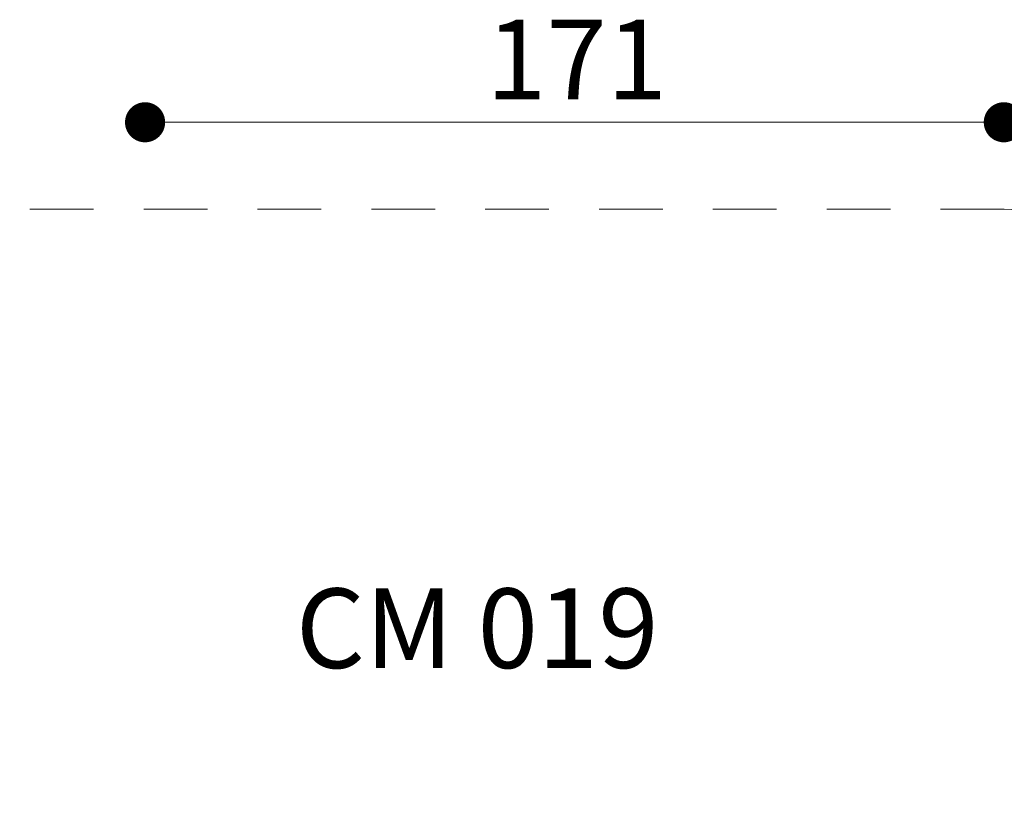
# Model space of a CAD drawing. Units: millimetres. Extents: x 11.2 to 17.13, y 7.73 to 12.98.
# Drawn here: x 13.16 to 15.13, y 11.4 to 12.98 of the extents above; entities that cross this region are included whole.
import ezdxf

# ---------------------------------------------------------------- set-up
doc = ezdxf.new("R2010")
doc.units = ezdxf.units.MM
doc.linetypes.add('HIDDEN', pattern=[0.1905, 0.127, -0.0635])
doc.styles.add('SLDTEXTSTYLE0', font='TXT', dxfattribs={"width": 0.75})
doc.styles.add('SLDTEXTSTYLE1', font='TXT', dxfattribs={"width": 0.605})
doc.dimstyles.new('SLDDIMSTYLE2', dxfattribs={"dimtxt": 0.15875, "dimasz": 0.08, "dimexe": 0, "dimexo": 0.0625, "dimgap": 0.039688, "dimtad": 2, "dimdec": 0, "dimlfac": 100, "dimrnd": 1e-09, "dimzin": 12, "dimdsep": 46, "dimtxsty": 'SLDTEXTSTYLE0', "dimblk1": 'DOT', "dimblk2": 'DOT', "dimsah": 1, "dimcen": 0.09, "dimse1": 1, "dimse2": 1, "dimadec": 0, "dimazin": 3, "dimtfac": 1, "dimtdec": 0, "dimtofl": 0, "dimtmove": 0, "dimatfit": 3, "dimldrblk": 'DOT', "dimfxl": 0, "dimfrac": 2, "dimtolj": 1, "dimtzin": 12, "dimarcsym": 0})

# ---------------------------------------------------------------- blocks, each defined once
blk = doc.blocks.new('_Dot')
at = {"color": 0, "linetype": 'ByBlock', "lineweight": -2}
blk.add_line((-0.5, 0), (-1, 0), dxfattribs=at)
at = {"color": 0, "linetype": 'ByBlock', "const_width": 0.5}
blk.add_lwpolyline([(-0.25, 0, 1), (0.25, 0, 1)], format="xyb", close=True, dxfattribs=at)
blk = doc.blocks.new('_D_3')
at = {"color": 7, "linetype": 'Continuous', "lineweight": 18}
blk.add_line((15.1263, 12.7718), (13.4141, 12.7718), dxfattribs=at)
at = {"color": 7, "linetype": 'Continuous', "lineweight": 18, "xscale": 0.08, "yscale": 0.08, "rotation": 180.0000000000004}
blk.add_blockref('_Dot', (13.4141, 12.7718), dxfattribs=at)
at = {"color": 7, "linetype": 'Continuous', "lineweight": 18, "xscale": 0.08, "yscale": 0.08}
blk.add_blockref('_Dot', (15.1263, 12.7718), dxfattribs=at)
at = {"color": 7, "linetype": 'Continuous', "lineweight": 18, "insert": (14.0942, 12.9765), "char_height": 0.15875, "attachment_point": 1, "style": 'SLDTEXTSTYLE0'}
blk.add_mtext('171', dxfattribs=at)

msp = doc.modelspace()

# ---------------------------------------------------------------- linework, layer by layer
at = {"color": 7, "linetype": 'HIDDEN', "lineweight": 18}
msp.add_line((15.1273, 12.5984), (13.0682, 12.5984), dxfattribs=at)
msp.add_arc((15.1273, 11.0984), 1.5, 0, 90, dxfattribs=at)

# ---------------------------------------------------------------- texts
at = {"color": 7, "linetype": 'Continuous', "lineweight": 0, "insert": (14.0762, 11.8417), "char_height": 0.15875, "attachment_point": 2, "style": 'SLDTEXTSTYLE1'}
msp.add_mtext('CM 019', dxfattribs=at)

# ---------------------------------------------------------------- dimensions: what is measured, and where the dimension line sits
at = {"color": 7, "linetype": 'Continuous', "lineweight": 18}
dim = msp.add_linear_dim(base=(15.1263, 12.7718), p1=(13.4141, 11.0984), p2=(15.1263, 9.9734), dimstyle='SLDDIMSTYLE2', dxfattribs=at)
dim.commit()
dim.dimension.update_dxf_attribs({"geometry": '_D_3', "text_midpoint": (14.2702, 12.7718), "dimtype": 160})

doc.saveas('drawing.dxf')
